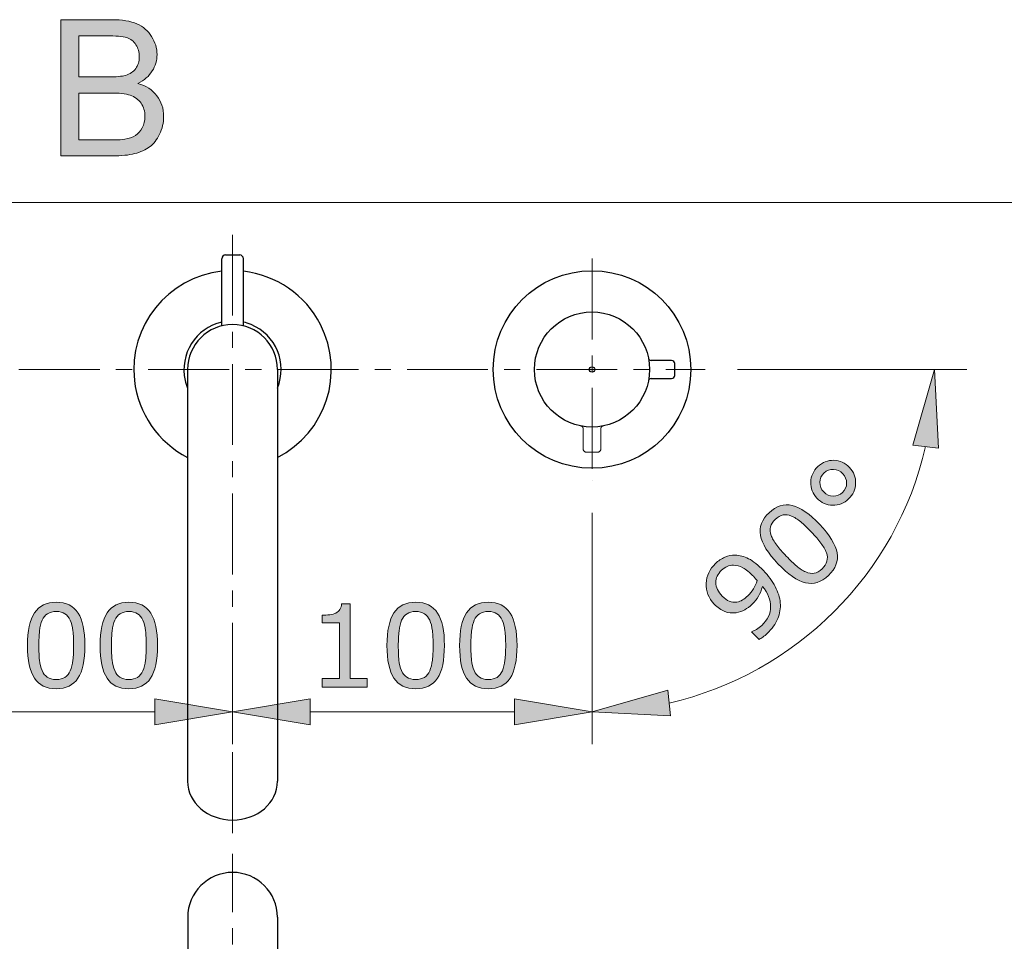
# Model space of a CAD drawing. Units: inches. Extents: x 5 to 63, y 5 to 46.9.
# Drawn here: x 19.3 to 34.5, y 32.6 to 46.8 of the extents above; entities that cross this region are included whole.
import ezdxf

# ---------------------------------------------------------------- set-up
doc = ezdxf.new("R2010")
doc.units = ezdxf.units.IN
doc.header["$MEASUREMENT"] = 0
doc.linetypes.add('CENTER', pattern=[2, 1.25, -0.25, 0.25, -0.25])
doc.linetypes.add('DIVIDE', pattern=[1.25, 0.5, -0.25, 0, -0.25, 0, -0.25])
for name, color, linetype, lineweight in [('Bayang', 7, 'DIVIDE', 13), ('BENDA', 7, 'Continuous', 30), ('BIDANG', 7, 'Continuous', 13), ('CENTER', 7, 'CENTER', 13), ('UKUR', 7, 'Continuous', 13)]:
    doc.layers.add(name, color=color, linetype=linetype, lineweight=lineweight)

msp = doc.modelspace()

# ---------------------------------------------------------------- hatches: boundary and pattern name
at = {"layer": 'UKUR'}
h = msp.add_hatch(color=256, dxfattribs=at)
h.dxf.hatch_style = 2
edge = h.paths.add_edge_path()
edge.add_spline(control_points=[(19.917, 44.738), (19.917, 44.738), (19.917, 46.843), (19.917, 46.843), (19.917, 46.843), (20.707, 46.843), (20.707, 46.843), (20.867, 46.843), (20.996, 46.822), (21.094, 46.78), (21.191, 46.737), (21.267, 46.671), (21.322, 46.583), (21.377, 46.494), (21.405, 46.402), (21.405, 46.305), (21.405, 46.215), (21.38, 46.13), (21.331, 46.051), (21.282, 45.971), (21.209, 45.907), (21.11, 45.858), (21.237, 45.821), (21.335, 45.757), (21.404, 45.667), (21.472, 45.577), (21.507, 45.471), (21.507, 45.348), (21.507, 45.25), (21.486, 45.158), (21.444, 45.073), (21.402, 44.988), (21.351, 44.923), (21.29, 44.877), (21.228, 44.831), (21.152, 44.797), (21.059, 44.773), (20.967, 44.75), (20.854, 44.738), (20.719, 44.738), (20.719, 44.738), (19.917, 44.738), (19.917, 44.738)], knot_values=[0, 0, 0, 0, 1, 1, 1, 2, 2, 2, 3, 3, 3, 4, 4, 4, 5, 5, 5, 6, 6, 6, 7, 7, 7, 8, 8, 8, 9, 9, 9, 10, 10, 10, 11, 11, 11, 12, 12, 12, 13, 13, 13, 14, 14, 14, 14], degree=3, periodic=0)
edge = h.paths.add_edge_path()
edge.add_spline(control_points=[(20.195, 45.959), (20.195, 45.959), (20.651, 45.959), (20.651, 45.959), (20.774, 45.959), (20.863, 45.967), (20.916, 45.983), (20.987, 46.004), (21.04, 46.039), (21.076, 46.088), (21.112, 46.137), (21.13, 46.198), (21.13, 46.272), (21.13, 46.342), (21.113, 46.403), (21.08, 46.456), (21.046, 46.509), (20.999, 46.546), (20.936, 46.566), (20.874, 46.585), (20.767, 46.595), (20.616, 46.595), (20.616, 46.595), (20.195, 46.595), (20.195, 46.595), (20.195, 46.595), (20.195, 45.959), (20.195, 45.959)], knot_values=[0, 0, 0, 0, 1, 1, 1, 2, 2, 2, 3, 3, 3, 4, 4, 4, 5, 5, 5, 6, 6, 6, 7, 7, 7, 8, 8, 8, 9, 9, 9, 9], degree=3, periodic=0)
edge = h.paths.add_edge_path()
edge.add_spline(control_points=[(20.195, 44.986), (20.195, 44.986), (20.719, 44.986), (20.719, 44.986), (20.809, 44.986), (20.873, 44.99), (20.909, 44.996), (20.973, 45.008), (21.027, 45.027), (21.07, 45.054), (21.113, 45.081), (21.148, 45.12), (21.176, 45.171), (21.204, 45.222), (21.218, 45.281), (21.218, 45.348), (21.218, 45.427), (21.198, 45.495), (21.158, 45.553), (21.117, 45.611), (21.062, 45.652), (20.99, 45.675), (20.919, 45.699), (20.816, 45.71), (20.682, 45.71), (20.682, 45.71), (20.195, 45.71), (20.195, 45.71), (20.195, 45.71), (20.195, 44.986), (20.195, 44.986)], knot_values=[0, 0, 0, 0, 1, 1, 1, 2, 2, 2, 3, 3, 3, 4, 4, 4, 5, 5, 5, 6, 6, 6, 7, 7, 7, 8, 8, 8, 9, 9, 9, 10, 10, 10, 10], degree=3, periodic=0)
h = msp.add_hatch(color=256, dxfattribs=at)
h.dxf.hatch_style = 2
h.paths.add_polyline_path([(33.085, 40.267), (33.483, 40.222), (33.42, 41.437)])
h = msp.add_hatch(color=256, dxfattribs=at)
h.dxf.hatch_style = 2
edge = h.paths.add_edge_path()
edge.add_spline(control_points=[(32.107, 39.923), (32.173, 39.853), (32.205, 39.771), (32.202, 39.677), (32.2, 39.583), (32.164, 39.503), (32.093, 39.436), (32.023, 39.369), (31.941, 39.336), (31.846, 39.339), (31.752, 39.341), (31.672, 39.377), (31.605, 39.448), (31.539, 39.518), (31.507, 39.6), (31.509, 39.694), (31.512, 39.788), (31.548, 39.869), (31.619, 39.936), (31.69, 40.003), (31.772, 40.035), (31.866, 40.033), (31.96, 40.03), (32.04, 39.993), (32.107, 39.923)], knot_values=[0, 0, 0, 0, 1, 1, 1, 2, 2, 2, 3, 3, 3, 4, 4, 4, 5, 5, 5, 6, 6, 6, 7, 7, 7, 8, 8, 8, 8], degree=3, periodic=0)
edge = h.paths.add_edge_path()
edge.add_spline(control_points=[(32.004, 39.826), (31.963, 39.868), (31.915, 39.891), (31.86, 39.893), (31.804, 39.896), (31.755, 39.877), (31.713, 39.836), (31.67, 39.796), (31.649, 39.748), (31.649, 39.693), (31.648, 39.637), (31.668, 39.588), (31.709, 39.546), (31.75, 39.502), (31.798, 39.48), (31.854, 39.479), (31.909, 39.477), (31.957, 39.496), (31.999, 39.535), (32.041, 39.576), (32.063, 39.623), (32.063, 39.679), (32.063, 39.735), (32.043, 39.784), (32.004, 39.826)], knot_values=[0, 0, 0, 0, 1, 1, 1, 2, 2, 2, 3, 3, 3, 4, 4, 4, 5, 5, 5, 6, 6, 6, 7, 7, 7, 8, 8, 8, 8], degree=3, periodic=0)
h = msp.add_hatch(color=256, dxfattribs=at)
h.dxf.hatch_style = 2
edge = h.paths.add_edge_path()
edge.add_spline(control_points=[(31.645, 39.044), (31.803, 38.878), (31.894, 38.73), (31.916, 38.602), (31.937, 38.474), (31.893, 38.358), (31.783, 38.254), (31.671, 38.148), (31.552, 38.11), (31.426, 38.141), (31.299, 38.171), (31.158, 38.268), (31.002, 38.432), (30.845, 38.598), (30.755, 38.745), (30.732, 38.873), (30.709, 39.001), (30.753, 39.118), (30.864, 39.223), (30.975, 39.329), (31.095, 39.366), (31.223, 39.335), (31.35, 39.304), (31.491, 39.207), (31.645, 39.044)], knot_values=[0, 0, 0, 0, 1, 1, 1, 2, 2, 2, 3, 3, 3, 4, 4, 4, 5, 5, 5, 6, 6, 6, 7, 7, 7, 8, 8, 8, 8], degree=3, periodic=0)
edge = h.paths.add_edge_path()
edge.add_spline(control_points=[(31.75, 38.605), (31.732, 38.653), (31.704, 38.702), (31.666, 38.752), (31.628, 38.803), (31.579, 38.86), (31.518, 38.924), (31.458, 38.988), (31.403, 39.04), (31.353, 39.082), (31.304, 39.123), (31.256, 39.154), (31.21, 39.172), (31.165, 39.19), (31.123, 39.195), (31.082, 39.188), (31.041, 39.18), (31.001, 39.157), (30.961, 39.12), (30.922, 39.083), (30.898, 39.044), (30.888, 39.003), (30.877, 38.963), (30.88, 38.919), (30.897, 38.872), (30.912, 38.827), (30.94, 38.778), (30.982, 38.723), (31.024, 38.669), (31.073, 38.612), (31.129, 38.553), (31.191, 38.488), (31.245, 38.436), (31.291, 38.396), (31.337, 38.357), (31.384, 38.327), (31.432, 38.307), (31.476, 38.287), (31.519, 38.281), (31.561, 38.288), (31.602, 38.294), (31.644, 38.318), (31.686, 38.357), (31.725, 38.394), (31.749, 38.433), (31.759, 38.474), (31.77, 38.515), (31.767, 38.558), (31.75, 38.605)], knot_values=[0, 0, 0, 0, 1, 1, 1, 2, 2, 2, 3, 3, 3, 4, 4, 4, 5, 5, 5, 6, 6, 6, 7, 7, 7, 8, 8, 8, 9, 9, 9, 10, 10, 10, 11, 11, 11, 12, 12, 12, 13, 13, 13, 14, 14, 14, 15, 15, 15, 16, 16, 16, 16], degree=3, periodic=0)
h = msp.add_hatch(color=256, dxfattribs=at)
h.dxf.hatch_style = 2
edge = h.paths.add_edge_path()
edge.add_spline(control_points=[(30.778, 38.328), (30.855, 38.247), (30.916, 38.164), (30.96, 38.08), (31.005, 37.996), (31.03, 37.913), (31.037, 37.831), (31.044, 37.748), (31.032, 37.666), (30.999, 37.586), (30.966, 37.506), (30.912, 37.429), (30.835, 37.356), (30.813, 37.336), (30.791, 37.317), (30.77, 37.301), (30.749, 37.285), (30.728, 37.273), (30.709, 37.264), (30.709, 37.264), (30.595, 37.383), (30.595, 37.383), (30.595, 37.383), (30.601, 37.389), (30.601, 37.389), (30.619, 37.394), (30.642, 37.405), (30.669, 37.42), (30.697, 37.435), (30.724, 37.456), (30.751, 37.482), (30.843, 37.569), (30.889, 37.665), (30.889, 37.77), (30.889, 37.875), (30.847, 37.98), (30.763, 38.084), (30.746, 38.024), (30.726, 37.973), (30.701, 37.931), (30.677, 37.888), (30.644, 37.848), (30.604, 37.81), (30.565, 37.773), (30.527, 37.744), (30.489, 37.722), (30.451, 37.7), (30.406, 37.685), (30.354, 37.677), (30.293, 37.668), (30.235, 37.674), (30.179, 37.696), (30.124, 37.717), (30.07, 37.755), (30.018, 37.81), (29.928, 37.905), (29.886, 38.011), (29.891, 38.131), (29.898, 38.249), (29.946, 38.351), (30.035, 38.437), (30.081, 38.48), (30.129, 38.512), (30.181, 38.535), (30.232, 38.557), (30.285, 38.568), (30.341, 38.567), (30.409, 38.566), (30.478, 38.548), (30.549, 38.512), (30.62, 38.476), (30.696, 38.414), (30.778, 38.328)], knot_values=[0, 0, 0, 0, 1, 1, 1, 2, 2, 2, 3, 3, 3, 4, 4, 4, 5, 5, 5, 6, 6, 6, 7, 7, 7, 8, 8, 8, 9, 9, 9, 10, 10, 10, 11, 11, 11, 12, 12, 12, 13, 13, 13, 14, 14, 14, 15, 15, 15, 16, 16, 16, 17, 17, 17, 18, 18, 18, 19, 19, 19, 20, 20, 20, 21, 21, 21, 22, 22, 22, 23, 23, 23, 24, 24, 24, 24], degree=3, periodic=0)
edge = h.paths.add_edge_path()
edge.add_spline(control_points=[(30.627, 38.235), (30.565, 38.3), (30.509, 38.345), (30.458, 38.372), (30.408, 38.398), (30.361, 38.411), (30.317, 38.411), (30.279, 38.411), (30.246, 38.404), (30.216, 38.391), (30.186, 38.378), (30.157, 38.359), (30.131, 38.334), (30.071, 38.277), (30.041, 38.214), (30.042, 38.143), (30.043, 38.072), (30.076, 38.003), (30.14, 37.935), (30.178, 37.895), (30.214, 37.868), (30.249, 37.854), (30.284, 37.84), (30.323, 37.836), (30.368, 37.842), (30.399, 37.847), (30.428, 37.858), (30.454, 37.875), (30.481, 37.892), (30.508, 37.914), (30.536, 37.94), (30.569, 37.971), (30.597, 38.006), (30.622, 38.047), (30.647, 38.087), (30.666, 38.13), (30.68, 38.174), (30.672, 38.183), (30.664, 38.192), (30.657, 38.201), (30.649, 38.21), (30.639, 38.222), (30.627, 38.235)], knot_values=[0, 0, 0, 0, 1, 1, 1, 2, 2, 2, 3, 3, 3, 4, 4, 4, 5, 5, 5, 6, 6, 6, 7, 7, 7, 8, 8, 8, 9, 9, 9, 10, 10, 10, 11, 11, 11, 12, 12, 12, 13, 13, 13, 14, 14, 14, 14], degree=3, periodic=0)
h = msp.add_hatch(color=256, dxfattribs=at)
h.dxf.hatch_style = 2
edge = h.paths.add_edge_path()
edge.add_spline(control_points=[(20.291, 37.171), (20.291, 36.941), (20.255, 36.772), (20.183, 36.664), (20.111, 36.556), (19.999, 36.502), (19.848, 36.502), (19.694, 36.502), (19.581, 36.557), (19.51, 36.666), (19.439, 36.775), (19.404, 36.943), (19.404, 37.169), (19.404, 37.397), (19.44, 37.566), (19.512, 37.675), (19.583, 37.783), (19.695, 37.838), (19.848, 37.838), (20.002, 37.838), (20.114, 37.783), (20.185, 37.672), (20.256, 37.562), (20.291, 37.394), (20.291, 37.171)], knot_values=[0, 0, 0, 0, 1, 1, 1, 2, 2, 2, 3, 3, 3, 4, 4, 4, 5, 5, 5, 6, 6, 6, 7, 7, 7, 8, 8, 8, 8], degree=3, periodic=0)
edge = h.paths.add_edge_path()
edge.add_spline(control_points=[(20.065, 36.78), (20.085, 36.826), (20.099, 36.881), (20.106, 36.944), (20.113, 37.007), (20.116, 37.083), (20.116, 37.171), (20.116, 37.258), (20.113, 37.334), (20.106, 37.399), (20.099, 37.463), (20.085, 37.517), (20.064, 37.562), (20.044, 37.606), (20.016, 37.64), (19.982, 37.662), (19.947, 37.685), (19.902, 37.696), (19.848, 37.696), (19.794, 37.696), (19.749, 37.685), (19.714, 37.662), (19.678, 37.64), (19.65, 37.606), (19.63, 37.56), (19.61, 37.518), (19.597, 37.463), (19.59, 37.394), (19.582, 37.326), (19.579, 37.251), (19.579, 37.169), (19.579, 37.08), (19.582, 37.005), (19.588, 36.945), (19.594, 36.884), (19.608, 36.83), (19.629, 36.782), (19.648, 36.737), (19.675, 36.703), (19.709, 36.68), (19.744, 36.656), (19.79, 36.644), (19.848, 36.644), (19.902, 36.644), (19.946, 36.656), (19.982, 36.678), (20.018, 36.701), (20.045, 36.734), (20.065, 36.78)], knot_values=[0, 0, 0, 0, 1, 1, 1, 2, 2, 2, 3, 3, 3, 4, 4, 4, 5, 5, 5, 6, 6, 6, 7, 7, 7, 8, 8, 8, 9, 9, 9, 10, 10, 10, 11, 11, 11, 12, 12, 12, 13, 13, 13, 14, 14, 14, 15, 15, 15, 16, 16, 16, 16], degree=3, periodic=0)
h = msp.add_hatch(color=256, dxfattribs=at)
h.dxf.hatch_style = 2
edge = h.paths.add_edge_path()
edge.add_spline(control_points=[(21.413, 37.171), (21.413, 36.941), (21.377, 36.772), (21.305, 36.664), (21.233, 36.556), (21.121, 36.502), (20.97, 36.502), (20.816, 36.502), (20.703, 36.557), (20.632, 36.666), (20.561, 36.775), (20.526, 36.943), (20.526, 37.169), (20.526, 37.397), (20.562, 37.566), (20.634, 37.675), (20.705, 37.783), (20.817, 37.838), (20.97, 37.838), (21.123, 37.838), (21.236, 37.783), (21.307, 37.672), (21.378, 37.562), (21.413, 37.394), (21.413, 37.171)], knot_values=[0, 0, 0, 0, 1, 1, 1, 2, 2, 2, 3, 3, 3, 4, 4, 4, 5, 5, 5, 6, 6, 6, 7, 7, 7, 8, 8, 8, 8], degree=3, periodic=0)
edge = h.paths.add_edge_path()
edge.add_spline(control_points=[(21.187, 36.78), (21.207, 36.826), (21.22, 36.881), (21.228, 36.944), (21.235, 37.007), (21.238, 37.083), (21.238, 37.171), (21.238, 37.258), (21.235, 37.334), (21.228, 37.399), (21.22, 37.463), (21.206, 37.517), (21.186, 37.562), (21.166, 37.606), (21.138, 37.64), (21.103, 37.662), (21.069, 37.685), (21.024, 37.696), (20.97, 37.696), (20.916, 37.696), (20.871, 37.685), (20.836, 37.662), (20.8, 37.64), (20.772, 37.606), (20.752, 37.56), (20.732, 37.518), (20.719, 37.463), (20.711, 37.394), (20.704, 37.326), (20.701, 37.251), (20.701, 37.169), (20.701, 37.08), (20.704, 37.005), (20.71, 36.945), (20.716, 36.884), (20.73, 36.83), (20.751, 36.782), (20.77, 36.737), (20.796, 36.703), (20.831, 36.68), (20.866, 36.656), (20.912, 36.644), (20.97, 36.644), (21.024, 36.644), (21.068, 36.656), (21.104, 36.678), (21.14, 36.701), (21.167, 36.734), (21.187, 36.78)], knot_values=[0, 0, 0, 0, 1, 1, 1, 2, 2, 2, 3, 3, 3, 4, 4, 4, 5, 5, 5, 6, 6, 6, 7, 7, 7, 8, 8, 8, 9, 9, 9, 10, 10, 10, 11, 11, 11, 12, 12, 12, 13, 13, 13, 14, 14, 14, 15, 15, 15, 16, 16, 16, 16], degree=3, periodic=0)
h = msp.add_hatch(color=256, dxfattribs=at)
h.dxf.hatch_style = 2
edge = h.paths.add_edge_path()
edge.add_spline(control_points=[(24.654, 36.529), (24.654, 36.529), (23.959, 36.529), (23.959, 36.529), (23.959, 36.529), (23.959, 36.66), (23.959, 36.66), (23.959, 36.66), (24.226, 36.66), (24.226, 36.66), (24.226, 36.66), (24.226, 37.52), (24.226, 37.52), (24.226, 37.52), (23.959, 37.52), (23.959, 37.52), (23.959, 37.52), (23.959, 37.637), (23.959, 37.637), (23.995, 37.637), (24.034, 37.64), (24.075, 37.646), (24.117, 37.652), (24.148, 37.661), (24.169, 37.672), (24.196, 37.687), (24.216, 37.705), (24.232, 37.727), (24.247, 37.749), (24.256, 37.779), (24.258, 37.816), (24.258, 37.816), (24.392, 37.816), (24.392, 37.816), (24.392, 37.816), (24.392, 36.66), (24.392, 36.66), (24.392, 36.66), (24.654, 36.66), (24.654, 36.66), (24.654, 36.66), (24.654, 36.529), (24.654, 36.529)], knot_values=[0, 0, 0, 0, 1, 1, 1, 2, 2, 2, 3, 3, 3, 4, 4, 4, 5, 5, 5, 6, 6, 6, 7, 7, 7, 8, 8, 8, 9, 9, 9, 10, 10, 10, 11, 11, 11, 12, 12, 12, 13, 13, 13, 14, 14, 14, 14], degree=3, periodic=0)
h = msp.add_hatch(color=256, dxfattribs=at)
h.dxf.hatch_style = 2
edge = h.paths.add_edge_path()
edge.add_spline(control_points=[(25.847, 37.171), (25.847, 36.941), (25.811, 36.772), (25.739, 36.664), (25.667, 36.556), (25.555, 36.502), (25.403, 36.502), (25.249, 36.502), (25.137, 36.557), (25.066, 36.666), (24.995, 36.775), (24.959, 36.943), (24.959, 37.169), (24.959, 37.397), (24.995, 37.566), (25.067, 37.675), (25.139, 37.783), (25.251, 37.838), (25.403, 37.838), (25.557, 37.838), (25.67, 37.783), (25.741, 37.672), (25.812, 37.562), (25.847, 37.394), (25.847, 37.171)], knot_values=[0, 0, 0, 0, 1, 1, 1, 2, 2, 2, 3, 3, 3, 4, 4, 4, 5, 5, 5, 6, 6, 6, 7, 7, 7, 8, 8, 8, 8], degree=3, periodic=0)
edge = h.paths.add_edge_path()
edge.add_spline(control_points=[(25.62, 36.78), (25.64, 36.826), (25.654, 36.881), (25.661, 36.944), (25.668, 37.007), (25.672, 37.083), (25.672, 37.171), (25.672, 37.258), (25.668, 37.334), (25.661, 37.399), (25.654, 37.463), (25.64, 37.517), (25.619, 37.562), (25.599, 37.606), (25.572, 37.64), (25.537, 37.662), (25.502, 37.685), (25.458, 37.696), (25.403, 37.696), (25.349, 37.696), (25.305, 37.685), (25.269, 37.662), (25.234, 37.64), (25.206, 37.606), (25.185, 37.56), (25.166, 37.518), (25.152, 37.463), (25.145, 37.394), (25.138, 37.326), (25.134, 37.251), (25.134, 37.169), (25.134, 37.08), (25.137, 37.005), (25.144, 36.945), (25.15, 36.884), (25.164, 36.83), (25.184, 36.782), (25.203, 36.737), (25.23, 36.703), (25.265, 36.68), (25.3, 36.656), (25.346, 36.644), (25.403, 36.644), (25.457, 36.644), (25.502, 36.656), (25.538, 36.678), (25.573, 36.701), (25.601, 36.734), (25.62, 36.78)], knot_values=[0, 0, 0, 0, 1, 1, 1, 2, 2, 2, 3, 3, 3, 4, 4, 4, 5, 5, 5, 6, 6, 6, 7, 7, 7, 8, 8, 8, 9, 9, 9, 10, 10, 10, 11, 11, 11, 12, 12, 12, 13, 13, 13, 14, 14, 14, 15, 15, 15, 16, 16, 16, 16], degree=3, periodic=0)
h = msp.add_hatch(color=256, dxfattribs=at)
h.dxf.hatch_style = 2
edge = h.paths.add_edge_path()
edge.add_spline(control_points=[(26.969, 37.171), (26.969, 36.941), (26.933, 36.772), (26.861, 36.664), (26.789, 36.556), (26.677, 36.502), (26.525, 36.502), (26.371, 36.502), (26.259, 36.557), (26.188, 36.666), (26.117, 36.775), (26.081, 36.943), (26.081, 37.169), (26.081, 37.397), (26.117, 37.566), (26.189, 37.675), (26.261, 37.783), (26.373, 37.838), (26.525, 37.838), (26.679, 37.838), (26.791, 37.783), (26.862, 37.672), (26.933, 37.562), (26.969, 37.394), (26.969, 37.171)], knot_values=[0, 0, 0, 0, 1, 1, 1, 2, 2, 2, 3, 3, 3, 4, 4, 4, 5, 5, 5, 6, 6, 6, 7, 7, 7, 8, 8, 8, 8], degree=3, periodic=0)
edge = h.paths.add_edge_path()
edge.add_spline(control_points=[(26.742, 36.78), (26.762, 36.826), (26.776, 36.881), (26.783, 36.944), (26.79, 37.007), (26.794, 37.083), (26.794, 37.171), (26.794, 37.258), (26.79, 37.334), (26.783, 37.399), (26.776, 37.463), (26.762, 37.517), (26.741, 37.562), (26.721, 37.606), (26.694, 37.64), (26.659, 37.662), (26.624, 37.685), (26.58, 37.696), (26.525, 37.696), (26.471, 37.696), (26.426, 37.685), (26.391, 37.662), (26.356, 37.64), (26.328, 37.606), (26.307, 37.56), (26.288, 37.518), (26.274, 37.463), (26.267, 37.394), (26.26, 37.326), (26.256, 37.251), (26.256, 37.169), (26.256, 37.08), (26.259, 37.005), (26.266, 36.945), (26.272, 36.884), (26.286, 36.83), (26.306, 36.782), (26.325, 36.737), (26.352, 36.703), (26.387, 36.68), (26.421, 36.656), (26.468, 36.644), (26.525, 36.644), (26.579, 36.644), (26.624, 36.656), (26.66, 36.678), (26.695, 36.701), (26.723, 36.734), (26.742, 36.78)], knot_values=[0, 0, 0, 0, 1, 1, 1, 2, 2, 2, 3, 3, 3, 4, 4, 4, 5, 5, 5, 6, 6, 6, 7, 7, 7, 8, 8, 8, 9, 9, 9, 10, 10, 10, 11, 11, 11, 12, 12, 12, 13, 13, 13, 14, 14, 14, 15, 15, 15, 16, 16, 16, 16], degree=3, periodic=0)
h = msp.add_hatch(color=256, dxfattribs=at)
h.dxf.hatch_style = 2
h.paths.add_polyline_path([(29.343, 36.082), (29.298, 36.479), (28.128, 36.145)])
h = msp.add_hatch(color=256, dxfattribs=at)
h.dxf.hatch_style = 2
h.paths.add_polyline_path([(21.373, 36.345), (21.373, 35.945), (22.573, 36.145)])
h = msp.add_hatch(color=256, dxfattribs=at)
h.dxf.hatch_style = 2
h.paths.add_polyline_path([(23.773, 36.345), (23.773, 35.945), (22.573, 36.145)])
h = msp.add_hatch(color=256, dxfattribs=at)
h.dxf.hatch_style = 2
h.paths.add_polyline_path([(26.928, 36.345), (26.928, 35.945), (28.128, 36.145)])

# ---------------------------------------------------------------- linework, layer by layer
at = {"layer": 'Bayang'}
for p, q in [((27.991, 40.523), (27.991, 40.207)), ((28.265, 40.523), (28.265, 40.207)), ((28.032, 40.16), (28.218, 40.16))]:
    msp.add_line(p, q, dxfattribs=at)
for points in [[(27.991, 40.523), (27.991, 40.543), (27.977, 40.56), (27.957, 40.564)], [(28.299, 40.564), (28.28, 40.56), (28.265, 40.543), (28.265, 40.523)], [(27.991, 40.207), (27.991, 40.181), (28.012, 40.16), (28.038, 40.16)], [(28.218, 40.16), (28.244, 40.16), (28.265, 40.181), (28.265, 40.207)]]:
    msp.add_open_spline(points, degree=3, dxfattribs=at)
at = {"layer": 'BENDA'}
for p, q in [((22.405, 42.11), (22.405, 43.148)), ((22.465, 43.208), (22.684, 43.208)), ((22.74, 42.11), (22.74, 43.148)), ((29.358, 41.576), (29.042, 41.576)), ((21.878, 41.437), (21.878, 35.071)), ((23.267, 41.437), (23.267, 35.071)), ((29.406, 41.345), (29.406, 41.528)), ((29.042, 41.297), (29.358, 41.297)), ((21.879, 32.969), (21.879, 22.176)), ((23.266, 32.969), (23.266, 22.176))]:
    msp.add_line(p, q, dxfattribs=at)
for points in [[(22.465, 43.208), (22.432, 43.208), (22.405, 43.181), (22.405, 43.148)], [(22.74, 43.148), (22.74, 43.181), (22.713, 43.208), (22.68, 43.208)], [(22.405, 42.954), (21.567, 42.861), (20.963, 42.107), (21.055, 41.269)], [(23.932, 42.131), (23.698, 42.588), (23.25, 42.897), (22.74, 42.954)], [(22.405, 42.169), (22.001, 42.077), (21.748, 41.674), (21.84, 41.269)], [(22.859, 42.131), (22.82, 42.147), (22.781, 42.16), (22.74, 42.169)], [(23.267, 41.15), (23.425, 41.533), (23.243, 41.973), (22.859, 42.131)], [(23.267, 40.077), (24.018, 40.461), (24.315, 41.38), (23.932, 42.131)], [(29.001, 41.609), (29.005, 41.59), (29.022, 41.576), (29.042, 41.576)], [(29.406, 41.528), (29.406, 41.554), (29.384, 41.576), (29.358, 41.576)], [(21.055, 41.269), (21.112, 40.759), (21.421, 40.311), (21.878, 40.077)], [(21.84, 41.269), (21.849, 41.228), (21.862, 41.189), (21.878, 41.15)], [(29.042, 41.297), (29.022, 41.297), (29.005, 41.283), (29.001, 41.264)], [(29.358, 41.297), (29.384, 41.297), (29.406, 41.319), (29.406, 41.345)]]:
    msp.add_open_spline(points, degree=3, dxfattribs=at)
for points, knots in [([(29.655, 41.437), (29.655, 42.28), (28.972, 42.964), (28.128, 42.964), (27.285, 42.964), (26.601, 42.28), (26.601, 41.437), (26.601, 40.593), (27.285, 39.909), (28.128, 39.909), (28.972, 39.909), (29.655, 40.593), (29.655, 41.437), (29.655, 41.437), (29.655, 41.437), (29.655, 41.437)], [0, 0, 0, 0, 1, 1, 1, 2, 2, 2, 3, 3, 3, 4, 4, 4, 5, 5, 5, 5]), ([(29.018, 41.437), (29.018, 41.928), (28.619, 42.326), (28.128, 42.326), (27.637, 42.326), (27.238, 41.928), (27.238, 41.437), (27.238, 40.945), (27.637, 40.547), (28.128, 40.547), (28.619, 40.547), (29.018, 40.945), (29.018, 41.437), (29.018, 41.437), (29.018, 41.437), (29.018, 41.437)], [0, 0, 0, 0, 1, 1, 1, 2, 2, 2, 3, 3, 3, 4, 4, 4, 5, 5, 5, 5]), ([(23.267, 41.437), (23.267, 41.82), (22.956, 42.131), (22.573, 42.131), (22.189, 42.131), (21.878, 41.82), (21.878, 41.437)], [0, 0, 0, 0, 1, 1, 1, 2, 2, 2, 2]), ([(28.169, 41.437), (28.169, 41.459), (28.151, 41.478), (28.128, 41.478), (28.105, 41.478), (28.087, 41.459), (28.087, 41.437), (28.087, 41.414), (28.105, 41.395), (28.128, 41.395), (28.151, 41.395), (28.169, 41.414), (28.169, 41.437), (28.169, 41.437), (28.169, 41.437), (28.169, 41.437)], [0, 0, 0, 0, 1, 1, 1, 2, 2, 2, 3, 3, 3, 4, 4, 4, 5, 5, 5, 5]), ([(21.878, 35.071), (21.878, 34.741), (22.189, 34.473), (22.573, 34.473), (22.956, 34.473), (23.267, 34.741), (23.267, 35.071)], [0, 0, 0, 0, 1, 1, 1, 2, 2, 2, 2]), ([(23.266, 32.969), (23.266, 33.352), (22.956, 33.663), (22.573, 33.663), (22.19, 33.663), (21.879, 33.352), (21.879, 32.969)], [0, 0, 0, 0, 1, 1, 1, 2, 2, 2, 2])]:
    msp.add_open_spline(points, degree=3, knots=knots, dxfattribs=at)
at = {"layer": 'BIDANG'}
msp.add_line((5.043, 44.017), (63.043, 44.017), dxfattribs=at)
at = {"layer": 'CENTER'}
for p, q in [((22.573, 43.52), (22.573, 34.169)), ((28.128, 43.151), (28.128, 39.722)), ((15.269, 41.437), (29.876, 41.437)), ((22.573, 21.05), (22.573, 33.948))]:
    msp.add_line(p, q, dxfattribs=at)
at = {"layer": 'UKUR'}
for p, q in [((28.128, 43.151), (28.128, 43.151)), ((29.876, 41.437), (29.876, 41.437)), ((29.876, 41.437), (29.876, 41.437)), ((30.376, 41.437), (33.92, 41.437)), ((33.42, 41.437), (33.085, 40.267)), ((33.483, 40.222), (33.42, 41.437)), ((33.085, 40.267), (33.483, 40.222)), ((28.128, 39.722), (28.128, 39.722)), ((28.128, 39.722), (28.128, 39.722)), ((28.128, 39.222), (28.128, 35.645)), ((28.128, 39.222), (28.128, 35.645)), ((32.711, 38.791), (32.711, 38.791)), ((22.573, 36.848), (22.573, 36.848)), ((22.573, 36.848), (22.573, 36.848)), ((29.298, 36.479), (28.128, 36.145)), ((29.343, 36.082), (29.298, 36.479)), ((21.373, 36.345), (21.373, 35.945)), ((22.573, 36.145), (21.373, 36.345)), ((22.573, 36.348), (22.573, 35.645)), ((22.573, 36.348), (22.573, 35.645)), ((22.573, 36.145), (23.773, 36.345)), ((23.773, 36.345), (23.773, 35.945)), ((26.928, 36.345), (26.928, 35.945)), ((28.128, 36.145), (26.928, 36.345)), ((18.217, 36.145), (21.373, 36.145)), ((21.373, 35.945), (22.573, 36.145)), ((22.573, 36.145), (22.573, 36.145)), ((23.773, 35.945), (22.573, 36.145)), ((23.773, 36.145), (26.928, 36.145)), ((26.928, 35.945), (28.128, 36.145)), ((28.128, 36.145), (28.128, 36.145)), ((28.128, 36.145), (29.343, 36.082))]:
    msp.add_line(p, q, dxfattribs=at)
for points in [[(19.917, 44.738), (19.917, 44.738), (19.917, 46.843), (19.917, 46.843)], [(19.917, 46.843), (19.917, 46.843), (20.707, 46.843), (20.707, 46.843)], [(20.707, 46.843), (20.867, 46.843), (20.996, 46.822), (21.094, 46.78)], [(21.094, 46.78), (21.191, 46.737), (21.267, 46.671), (21.322, 46.583)], [(20.616, 46.595), (20.616, 46.595), (20.195, 46.595), (20.195, 46.595)], [(20.195, 46.595), (20.195, 46.595), (20.195, 45.959), (20.195, 45.959)], [(20.936, 46.566), (20.874, 46.585), (20.767, 46.595), (20.616, 46.595)], [(21.08, 46.456), (21.046, 46.509), (20.999, 46.546), (20.936, 46.566)], [(20.195, 45.959), (20.195, 45.959), (20.651, 45.959), (20.651, 45.959)], [(20.651, 45.959), (20.774, 45.959), (20.863, 45.967), (20.916, 45.983)], [(20.916, 45.983), (20.987, 46.004), (21.04, 46.039), (21.076, 46.088)], [(21.331, 46.051), (21.282, 45.971), (21.209, 45.907), (21.11, 45.858)], [(21.11, 45.858), (21.237, 45.821), (21.335, 45.757), (21.404, 45.667)], [(20.682, 45.71), (20.682, 45.71), (20.195, 45.71), (20.195, 45.71)], [(20.195, 45.71), (20.195, 45.71), (20.195, 44.986), (20.195, 44.986)], [(20.195, 44.986), (20.195, 44.986), (20.719, 44.986), (20.719, 44.986)], [(20.719, 44.986), (20.809, 44.986), (20.873, 44.99), (20.909, 44.996)], [(21.059, 44.773), (20.967, 44.75), (20.854, 44.738), (20.719, 44.738)], [(21.29, 44.877), (21.228, 44.831), (21.152, 44.797), (21.059, 44.773)], [(20.719, 44.738), (20.719, 44.738), (19.917, 44.738), (19.917, 44.738)], [(29.32, 36.281), (31.29, 36.736), (32.828, 38.274), (33.284, 40.244)], [(31.509, 39.694), (31.512, 39.788), (31.548, 39.869), (31.619, 39.936)], [(31.86, 39.893), (31.804, 39.896), (31.755, 39.877), (31.713, 39.836)], [(32.004, 39.826), (31.963, 39.868), (31.915, 39.891), (31.86, 39.893)], [(32.107, 39.923), (32.173, 39.853), (32.205, 39.771), (32.202, 39.677)], [(31.713, 39.836), (31.67, 39.796), (31.649, 39.748), (31.649, 39.693)], [(32.063, 39.679), (32.063, 39.735), (32.043, 39.784), (32.004, 39.826)], [(31.605, 39.448), (31.539, 39.518), (31.507, 39.6), (31.509, 39.694)], [(31.649, 39.693), (31.648, 39.637), (31.668, 39.588), (31.709, 39.546)], [(31.999, 39.535), (32.041, 39.576), (32.063, 39.623), (32.063, 39.679)], [(32.202, 39.677), (32.2, 39.583), (32.164, 39.503), (32.093, 39.436)], [(31.846, 39.339), (31.752, 39.341), (31.672, 39.377), (31.605, 39.448)], [(31.709, 39.546), (31.75, 39.502), (31.798, 39.48), (31.854, 39.479)], [(32.093, 39.436), (32.023, 39.369), (31.941, 39.336), (31.846, 39.339)], [(31.854, 39.479), (31.909, 39.477), (31.957, 39.496), (31.999, 39.535)], [(31.353, 39.082), (31.304, 39.123), (31.256, 39.154), (31.21, 39.172)], [(31.518, 38.924), (31.458, 38.988), (31.403, 39.04), (31.353, 39.082)], [(31.645, 39.044), (31.803, 38.878), (31.894, 38.73), (31.916, 38.602)], [(30.897, 38.872), (30.912, 38.827), (30.94, 38.778), (30.982, 38.723)], [(31.666, 38.752), (31.628, 38.803), (31.579, 38.86), (31.518, 38.924)], [(30.982, 38.723), (31.024, 38.669), (31.073, 38.612), (31.129, 38.553)], [(31.75, 38.605), (31.732, 38.653), (31.704, 38.702), (31.666, 38.752)], [(30.035, 38.437), (30.081, 38.48), (30.129, 38.512), (30.181, 38.535)], [(30.181, 38.535), (30.232, 38.557), (30.285, 38.568), (30.341, 38.567)], [(30.341, 38.567), (30.409, 38.566), (30.478, 38.548), (30.549, 38.512)], [(30.549, 38.512), (30.62, 38.476), (30.696, 38.414), (30.778, 38.328)], [(31.129, 38.553), (31.191, 38.488), (31.245, 38.436), (31.291, 38.396)], [(31.759, 38.474), (31.77, 38.515), (31.767, 38.558), (31.75, 38.605)], [(31.916, 38.602), (31.937, 38.474), (31.893, 38.358), (31.783, 38.254)], [(29.891, 38.131), (29.898, 38.249), (29.946, 38.351), (30.035, 38.437)], [(30.216, 38.391), (30.186, 38.378), (30.157, 38.359), (30.131, 38.334)], [(30.317, 38.411), (30.279, 38.411), (30.246, 38.404), (30.216, 38.391)], [(30.458, 38.372), (30.408, 38.398), (30.361, 38.411), (30.317, 38.411)], [(30.627, 38.235), (30.565, 38.3), (30.509, 38.345), (30.458, 38.372)], [(31.426, 38.141), (31.299, 38.171), (31.158, 38.268), (31.002, 38.432)], [(31.291, 38.396), (31.337, 38.357), (31.384, 38.327), (31.432, 38.307)], [(31.561, 38.288), (31.602, 38.294), (31.644, 38.318), (31.686, 38.357)], [(31.686, 38.357), (31.725, 38.394), (31.749, 38.433), (31.759, 38.474)], [(30.131, 38.334), (30.071, 38.277), (30.041, 38.214), (30.042, 38.143)], [(30.657, 38.201), (30.649, 38.21), (30.639, 38.222), (30.627, 38.235)], [(30.68, 38.174), (30.672, 38.183), (30.664, 38.192), (30.657, 38.201)], [(30.778, 38.328), (30.855, 38.247), (30.916, 38.164), (30.96, 38.08)], [(31.783, 38.254), (31.671, 38.148), (31.552, 38.11), (31.426, 38.141)], [(31.432, 38.307), (31.476, 38.287), (31.519, 38.281), (31.561, 38.288)], [(30.018, 37.81), (29.928, 37.905), (29.886, 38.011), (29.891, 38.131)], [(30.042, 38.143), (30.043, 38.072), (30.076, 38.003), (30.14, 37.935)], [(30.536, 37.94), (30.569, 37.971), (30.597, 38.006), (30.622, 38.047)], [(30.622, 38.047), (30.647, 38.087), (30.666, 38.13), (30.68, 38.174)], [(30.96, 38.08), (31.005, 37.996), (31.03, 37.913), (31.037, 37.831)], [(30.14, 37.935), (30.178, 37.895), (30.214, 37.868), (30.249, 37.854)], [(30.454, 37.875), (30.481, 37.892), (30.508, 37.914), (30.536, 37.94)], [(24.232, 37.727), (24.247, 37.749), (24.256, 37.779), (24.258, 37.816)], [(24.258, 37.816), (24.258, 37.816), (24.392, 37.816), (24.392, 37.816)], [(24.392, 37.816), (24.392, 37.816), (24.392, 36.66), (24.392, 36.66)], [(30.179, 37.696), (30.124, 37.717), (30.07, 37.755), (30.018, 37.81)], [(30.249, 37.854), (30.284, 37.84), (30.323, 37.836), (30.368, 37.842)], [(30.368, 37.842), (30.399, 37.847), (30.428, 37.858), (30.454, 37.875)], [(30.604, 37.81), (30.565, 37.773), (30.527, 37.744), (30.489, 37.722)], [(31.037, 37.831), (31.044, 37.748), (31.032, 37.666), (30.999, 37.586)], [(20.064, 37.562), (20.044, 37.606), (20.016, 37.64), (19.982, 37.662)], [(21.186, 37.562), (21.166, 37.606), (21.138, 37.64), (21.103, 37.662)], [(23.959, 37.637), (23.995, 37.637), (24.034, 37.64), (24.075, 37.646)], [(23.959, 37.52), (23.959, 37.52), (23.959, 37.637), (23.959, 37.637)], [(24.075, 37.646), (24.117, 37.652), (24.148, 37.661), (24.169, 37.672)], [(24.169, 37.672), (24.196, 37.687), (24.216, 37.705), (24.232, 37.727)], [(25.619, 37.562), (25.599, 37.606), (25.572, 37.64), (25.537, 37.662)], [(26.741, 37.562), (26.721, 37.606), (26.694, 37.64), (26.659, 37.662)], [(30.354, 37.677), (30.293, 37.668), (30.235, 37.674), (30.179, 37.696)], [(30.489, 37.722), (30.451, 37.7), (30.406, 37.685), (30.354, 37.677)], [(19.63, 37.56), (19.61, 37.518), (19.597, 37.463), (19.59, 37.394)], [(20.106, 37.399), (20.099, 37.463), (20.085, 37.517), (20.064, 37.562)], [(20.752, 37.56), (20.732, 37.518), (20.719, 37.463), (20.711, 37.394)], [(21.228, 37.399), (21.22, 37.463), (21.206, 37.517), (21.186, 37.562)], [(24.226, 37.52), (24.226, 37.52), (23.959, 37.52), (23.959, 37.52)], [(24.226, 36.66), (24.226, 36.66), (24.226, 37.52), (24.226, 37.52)], [(25.185, 37.56), (25.166, 37.518), (25.152, 37.463), (25.145, 37.394)], [(25.661, 37.399), (25.654, 37.463), (25.64, 37.517), (25.619, 37.562)], [(26.307, 37.56), (26.288, 37.518), (26.274, 37.463), (26.267, 37.394)], [(26.783, 37.399), (26.776, 37.463), (26.762, 37.517), (26.741, 37.562)], [(30.669, 37.42), (30.697, 37.435), (30.724, 37.456), (30.751, 37.482)], [(30.999, 37.586), (30.966, 37.506), (30.912, 37.429), (30.835, 37.356)], [(30.595, 37.383), (30.595, 37.383), (30.601, 37.389), (30.601, 37.389)], [(30.709, 37.264), (30.709, 37.264), (30.595, 37.383), (30.595, 37.383)], [(30.601, 37.389), (30.619, 37.394), (30.642, 37.405), (30.669, 37.42)], [(30.77, 37.301), (30.749, 37.285), (30.728, 37.273), (30.709, 37.264)], [(30.835, 37.356), (30.813, 37.336), (30.791, 37.317), (30.77, 37.301)], [(20.291, 37.171), (20.291, 36.941), (20.255, 36.772), (20.183, 36.664)], [(21.413, 37.171), (21.413, 36.941), (21.377, 36.772), (21.305, 36.664)], [(25.847, 37.171), (25.847, 36.941), (25.811, 36.772), (25.739, 36.664)], [(26.969, 37.171), (26.969, 36.941), (26.933, 36.772), (26.861, 36.664)], [(19.588, 36.945), (19.594, 36.884), (19.608, 36.83), (19.629, 36.782)], [(20.065, 36.78), (20.085, 36.826), (20.099, 36.881), (20.106, 36.944)], [(20.71, 36.945), (20.716, 36.884), (20.73, 36.83), (20.751, 36.782)], [(21.187, 36.78), (21.207, 36.826), (21.22, 36.881), (21.228, 36.944)], [(25.144, 36.945), (25.15, 36.884), (25.164, 36.83), (25.184, 36.782)], [(25.62, 36.78), (25.64, 36.826), (25.654, 36.881), (25.661, 36.944)], [(26.266, 36.945), (26.272, 36.884), (26.286, 36.83), (26.306, 36.782)], [(26.742, 36.78), (26.762, 36.826), (26.776, 36.881), (26.783, 36.944)], [(19.629, 36.782), (19.648, 36.737), (19.675, 36.703), (19.709, 36.68)], [(20.751, 36.782), (20.77, 36.737), (20.796, 36.703), (20.831, 36.68)], [(25.184, 36.782), (25.203, 36.737), (25.23, 36.703), (25.265, 36.68)], [(26.306, 36.782), (26.325, 36.737), (26.352, 36.703), (26.387, 36.68)], [(23.959, 36.529), (23.959, 36.529), (23.959, 36.66), (23.959, 36.66)], [(23.959, 36.66), (23.959, 36.66), (24.226, 36.66), (24.226, 36.66)], [(24.654, 36.529), (24.654, 36.529), (23.959, 36.529), (23.959, 36.529)], [(24.392, 36.66), (24.392, 36.66), (24.654, 36.66), (24.654, 36.66)], [(24.654, 36.66), (24.654, 36.66), (24.654, 36.529), (24.654, 36.529)]]:
    msp.add_open_spline(points, degree=3, dxfattribs=at)
for points, knots in [([(21.322, 46.583), (21.377, 46.494), (21.405, 46.402), (21.405, 46.305), (21.405, 46.215), (21.38, 46.13), (21.331, 46.051)], [4, 4, 4, 4, 5, 5, 5, 6, 6, 6, 6]), ([(21.076, 46.088), (21.112, 46.137), (21.13, 46.198), (21.13, 46.272), (21.13, 46.342), (21.113, 46.403), (21.08, 46.456)], [3, 3, 3, 3, 4, 4, 4, 5, 5, 5, 5]), ([(21.158, 45.553), (21.117, 45.611), (21.062, 45.652), (20.99, 45.675), (20.919, 45.699), (20.816, 45.71), (20.682, 45.71)], [6, 6, 6, 6, 7, 7, 7, 8, 8, 8, 8]), ([(21.404, 45.667), (21.472, 45.577), (21.507, 45.471), (21.507, 45.348), (21.507, 45.25), (21.486, 45.158), (21.444, 45.073), (21.402, 44.988), (21.351, 44.923), (21.29, 44.877)], [8, 8, 8, 8, 9, 9, 9, 10, 10, 10, 11, 11, 11, 11]), ([(21.176, 45.171), (21.204, 45.222), (21.218, 45.281), (21.218, 45.348), (21.218, 45.427), (21.198, 45.495), (21.158, 45.553)], [4, 4, 4, 4, 5, 5, 5, 6, 6, 6, 6]), ([(20.909, 44.996), (20.973, 45.008), (21.027, 45.027), (21.07, 45.054), (21.113, 45.081), (21.148, 45.12), (21.176, 45.171)], [2, 2, 2, 2, 3, 3, 3, 4, 4, 4, 4]), ([(31.619, 39.936), (31.69, 40.003), (31.772, 40.035), (31.866, 40.033), (31.96, 40.03), (32.04, 39.993), (32.107, 39.923)], [6, 6, 6, 6, 7, 7, 7, 8, 8, 8, 8]), ([(30.864, 39.223), (30.975, 39.329), (31.095, 39.366), (31.223, 39.335), (31.35, 39.304), (31.491, 39.207), (31.645, 39.044)], [6, 6, 6, 6, 7, 7, 7, 8, 8, 8, 8]), ([(31.002, 38.432), (30.845, 38.598), (30.755, 38.745), (30.732, 38.873), (30.709, 39.001), (30.753, 39.118), (30.864, 39.223)], [4, 4, 4, 4, 5, 5, 5, 6, 6, 6, 6]), ([(30.961, 39.12), (30.922, 39.083), (30.898, 39.044), (30.888, 39.003), (30.877, 38.963), (30.88, 38.919), (30.897, 38.872)], [6, 6, 6, 6, 7, 7, 7, 8, 8, 8, 8]), ([(31.21, 39.172), (31.165, 39.19), (31.123, 39.195), (31.082, 39.188), (31.041, 39.18), (31.001, 39.157), (30.961, 39.12)], [4, 4, 4, 4, 5, 5, 5, 6, 6, 6, 6]), ([(30.763, 38.084), (30.746, 38.024), (30.726, 37.973), (30.701, 37.931), (30.677, 37.888), (30.644, 37.848), (30.604, 37.81)], [12, 12, 12, 12, 13, 13, 13, 14, 14, 14, 14]), ([(30.751, 37.482), (30.843, 37.569), (30.889, 37.665), (30.889, 37.77), (30.889, 37.875), (30.847, 37.98), (30.763, 38.084)], [10, 10, 10, 10, 11, 11, 11, 12, 12, 12, 12]), ([(19.512, 37.675), (19.583, 37.783), (19.695, 37.838), (19.848, 37.838), (20.002, 37.838), (20.114, 37.783), (20.185, 37.672), (20.256, 37.562), (20.291, 37.394), (20.291, 37.171)], [5, 5, 5, 5, 6, 6, 6, 7, 7, 7, 8, 8, 8, 8]), ([(20.634, 37.675), (20.705, 37.783), (20.817, 37.838), (20.97, 37.838), (21.123, 37.838), (21.236, 37.783), (21.307, 37.672), (21.378, 37.562), (21.413, 37.394), (21.413, 37.171)], [5, 5, 5, 5, 6, 6, 6, 7, 7, 7, 8, 8, 8, 8]), ([(25.067, 37.675), (25.139, 37.783), (25.251, 37.838), (25.403, 37.838), (25.557, 37.838), (25.67, 37.783), (25.741, 37.672), (25.812, 37.562), (25.847, 37.394), (25.847, 37.171)], [5, 5, 5, 5, 6, 6, 6, 7, 7, 7, 8, 8, 8, 8]), ([(26.189, 37.675), (26.261, 37.783), (26.373, 37.838), (26.525, 37.838), (26.679, 37.838), (26.791, 37.783), (26.862, 37.672), (26.933, 37.562), (26.969, 37.394), (26.969, 37.171)], [5, 5, 5, 5, 6, 6, 6, 7, 7, 7, 8, 8, 8, 8]), ([(19.51, 36.666), (19.439, 36.775), (19.404, 36.943), (19.404, 37.169), (19.404, 37.397), (19.44, 37.566), (19.512, 37.675)], [3, 3, 3, 3, 4, 4, 4, 5, 5, 5, 5]), ([(19.982, 37.662), (19.947, 37.685), (19.902, 37.696), (19.848, 37.696), (19.794, 37.696), (19.749, 37.685), (19.714, 37.662), (19.678, 37.64), (19.65, 37.606), (19.63, 37.56)], [5, 5, 5, 5, 6, 6, 6, 7, 7, 7, 8, 8, 8, 8]), ([(20.632, 36.666), (20.561, 36.775), (20.526, 36.943), (20.526, 37.169), (20.526, 37.397), (20.562, 37.566), (20.634, 37.675)], [3, 3, 3, 3, 4, 4, 4, 5, 5, 5, 5]), ([(21.103, 37.662), (21.069, 37.685), (21.024, 37.696), (20.97, 37.696), (20.916, 37.696), (20.871, 37.685), (20.836, 37.662), (20.8, 37.64), (20.772, 37.606), (20.752, 37.56)], [5, 5, 5, 5, 6, 6, 6, 7, 7, 7, 8, 8, 8, 8]), ([(25.066, 36.666), (24.995, 36.775), (24.959, 36.943), (24.959, 37.169), (24.959, 37.397), (24.995, 37.566), (25.067, 37.675)], [3, 3, 3, 3, 4, 4, 4, 5, 5, 5, 5]), ([(25.537, 37.662), (25.502, 37.685), (25.458, 37.696), (25.403, 37.696), (25.349, 37.696), (25.305, 37.685), (25.269, 37.662), (25.234, 37.64), (25.206, 37.606), (25.185, 37.56)], [5, 5, 5, 5, 6, 6, 6, 7, 7, 7, 8, 8, 8, 8]), ([(26.188, 36.666), (26.117, 36.775), (26.081, 36.943), (26.081, 37.169), (26.081, 37.397), (26.117, 37.566), (26.189, 37.675)], [3, 3, 3, 3, 4, 4, 4, 5, 5, 5, 5]), ([(26.659, 37.662), (26.624, 37.685), (26.58, 37.696), (26.525, 37.696), (26.471, 37.696), (26.426, 37.685), (26.391, 37.662), (26.356, 37.64), (26.328, 37.606), (26.307, 37.56)], [5, 5, 5, 5, 6, 6, 6, 7, 7, 7, 8, 8, 8, 8]), ([(19.59, 37.394), (19.582, 37.326), (19.579, 37.251), (19.579, 37.169), (19.579, 37.08), (19.582, 37.005), (19.588, 36.945)], [9, 9, 9, 9, 10, 10, 10, 11, 11, 11, 11]), ([(20.106, 36.944), (20.113, 37.007), (20.116, 37.083), (20.116, 37.171), (20.116, 37.258), (20.113, 37.334), (20.106, 37.399)], [1, 1, 1, 1, 2, 2, 2, 3, 3, 3, 3]), ([(20.711, 37.394), (20.704, 37.326), (20.701, 37.251), (20.701, 37.169), (20.701, 37.08), (20.704, 37.005), (20.71, 36.945)], [9, 9, 9, 9, 10, 10, 10, 11, 11, 11, 11]), ([(21.228, 36.944), (21.235, 37.007), (21.238, 37.083), (21.238, 37.171), (21.238, 37.258), (21.235, 37.334), (21.228, 37.399)], [1, 1, 1, 1, 2, 2, 2, 3, 3, 3, 3]), ([(25.145, 37.394), (25.138, 37.326), (25.134, 37.251), (25.134, 37.169), (25.134, 37.08), (25.137, 37.005), (25.144, 36.945)], [9, 9, 9, 9, 10, 10, 10, 11, 11, 11, 11]), ([(25.661, 36.944), (25.668, 37.007), (25.672, 37.083), (25.672, 37.171), (25.672, 37.258), (25.668, 37.334), (25.661, 37.399)], [1, 1, 1, 1, 2, 2, 2, 3, 3, 3, 3]), ([(26.267, 37.394), (26.26, 37.326), (26.256, 37.251), (26.256, 37.169), (26.256, 37.08), (26.259, 37.005), (26.266, 36.945)], [9, 9, 9, 9, 10, 10, 10, 11, 11, 11, 11]), ([(26.783, 36.944), (26.79, 37.007), (26.794, 37.083), (26.794, 37.171), (26.794, 37.258), (26.79, 37.334), (26.783, 37.399)], [1, 1, 1, 1, 2, 2, 2, 3, 3, 3, 3]), ([(19.709, 36.68), (19.744, 36.656), (19.79, 36.644), (19.848, 36.644), (19.902, 36.644), (19.946, 36.656), (19.982, 36.678), (20.018, 36.701), (20.045, 36.734), (20.065, 36.78)], [13, 13, 13, 13, 14, 14, 14, 15, 15, 15, 16, 16, 16, 16]), ([(20.831, 36.68), (20.866, 36.656), (20.912, 36.644), (20.97, 36.644), (21.024, 36.644), (21.068, 36.656), (21.104, 36.678), (21.14, 36.701), (21.167, 36.734), (21.187, 36.78)], [13, 13, 13, 13, 14, 14, 14, 15, 15, 15, 16, 16, 16, 16]), ([(25.265, 36.68), (25.3, 36.656), (25.346, 36.644), (25.403, 36.644), (25.457, 36.644), (25.502, 36.656), (25.538, 36.678), (25.573, 36.701), (25.601, 36.734), (25.62, 36.78)], [13, 13, 13, 13, 14, 14, 14, 15, 15, 15, 16, 16, 16, 16]), ([(26.387, 36.68), (26.421, 36.656), (26.468, 36.644), (26.525, 36.644), (26.579, 36.644), (26.624, 36.656), (26.66, 36.678), (26.695, 36.701), (26.723, 36.734), (26.742, 36.78)], [13, 13, 13, 13, 14, 14, 14, 15, 15, 15, 16, 16, 16, 16]), ([(20.183, 36.664), (20.111, 36.556), (19.999, 36.502), (19.848, 36.502), (19.694, 36.502), (19.581, 36.557), (19.51, 36.666)], [1, 1, 1, 1, 2, 2, 2, 3, 3, 3, 3]), ([(21.305, 36.664), (21.233, 36.556), (21.121, 36.502), (20.97, 36.502), (20.816, 36.502), (20.703, 36.557), (20.632, 36.666)], [1, 1, 1, 1, 2, 2, 2, 3, 3, 3, 3]), ([(25.739, 36.664), (25.667, 36.556), (25.555, 36.502), (25.403, 36.502), (25.249, 36.502), (25.137, 36.557), (25.066, 36.666)], [1, 1, 1, 1, 2, 2, 2, 3, 3, 3, 3]), ([(26.861, 36.664), (26.789, 36.556), (26.677, 36.502), (26.525, 36.502), (26.371, 36.502), (26.259, 36.557), (26.188, 36.666)], [1, 1, 1, 1, 2, 2, 2, 3, 3, 3, 3])]:
    msp.add_open_spline(points, degree=3, knots=knots, dxfattribs=at)

doc.saveas('drawing.dxf')
